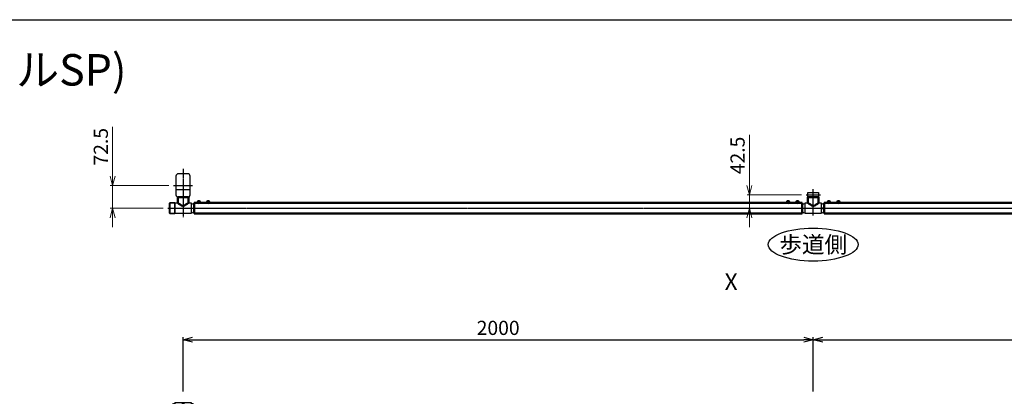
# Model space of a CAD drawing. Units: millimetres. Extents: x 6552 to 14273, y -1923 to 5335.
# Drawn here: x 8567 to 11692, y 4138 to 5335 of the extents above; entities that cross this region are included whole.
import ezdxf

# ---------------------------------------------------------------- set-up
doc = ezdxf.new("R2010")
doc.units = ezdxf.units.MM
doc.linetypes.add('AM_ISO02W050x2', pattern=[3.75, 3, -0.75])
doc.linetypes.add('AM_ISO08W050x2', pattern=[9, 6, -0.75, 1.5, -0.75])
for name, color, linetype, lineweight in [('AM_0', 7, 'Continuous', 50), ('AM_0N', 2, 'Continuous', 35), ('AM_3', 3, 'AM_ISO02W050x2', 25), ('AM_5', 134, 'Continuous', 25), ('AM_6', 2, 'Continuous', 35), ('AM_7', 4, 'AM_ISO08W050x2', 25)]:
    doc.layers.add(name, color=color, linetype=linetype, lineweight=lineweight)
doc.layers.add('AM_VIEWS', color=1, linetype='Continuous', lineweight=25, plot=False)
doc.layers.add('VIEWPORT', color=8, linetype='Continuous', lineweight=0, plot=False)
doc.styles.get("Standard").update_dxf_attribs({"font": 'ISOCP.SHX', "bigfont": 'EXTFONT.SHX'})
doc.dimstyles.new('Mystandard$0', dxfattribs={"dimtxt": 3, "dimasz": 2, "dimexe": 0.5, "dimexo": 1, "dimgap": 1, "dimtad": 3, "dimdsep": 46, "dimtxsty": 'Standard', "dimblk": 'OPEN30', "dimcen": 0, "dimclrd": 256, "dimclre": 256, "dimclrt": 2, "dimadec": 0, "dimazin": 2, "dimtp": 0.1, "dimtm": 0.1, "dimtfac": 0.71, "dimtmove": 0, "dimatfit": 3, "dimldrblk": 'OPEN30', "dimfxl": 1, "dimtolj": 1, "dimtzin": 0, "dimlwd": -1, "dimlwe": -1, "dimarcsym": 1})

# ---------------------------------------------------------------- blocks, each defined once
blk = doc.blocks.new('A$C615e9f35')
at = {"ltscale": 0.7}
blk.add_line((9.5, 5.5), (9.5, 5.5), dxfattribs=at)
blk.add_lwpolyline([(-30.6, 2), (13.6, 27.5), (30.6, -2), (-13.6, -27.5)], close=True, dxfattribs=at)
blk.add_circle((0, 0), 9, dxfattribs=at)
for centre, start, end in [((-20.5, -11.8), 127.2169, 169.8707), ((20.5, 11.8), 70.1293, 112.7831), ((20.5, 11.8), 307.2169, 349.8707), ((-20.5, -11.8), 250.1293, 292.7831)]:
    blk.add_arc(centre, 14.9, start, end, dxfattribs=at)
at = {"layer": 'AM_0', "ltscale": 0.7}
blk.add_circle((0, 0), 7.7, dxfattribs=at)
at = {"layer": 'AM_0N'}
for p, q in [((0, 3.5), (-3, 1.7)), ((-3, 1.7), (-3, -1.7)), ((3, 1.7), (0, 3.5)), ((3, -1.7), (3, 1.7)), ((-3, -1.7), (0, -3.5)), ((0, -3.5), (3, -1.7))]:
    blk.add_line(p, q, dxfattribs=at)
blk.add_circle((0, 0), 6.5, dxfattribs=at)
at = {"layer": 'AM_3', "ltscale": 0.7}
for p, q in [((-12.7, -27), (-12, 0)), ((29.7, -2.5), (6, 10.4))]:
    blk.add_line(p, q, dxfattribs=at)
for centre, radius, start, end in [((0, 0), 12, 60.1124, 179.8876), ((27.7, 16), 6.5, 88.2516, 210), ((27.7, 16), 6.5, 210, 331.7484), ((20.5, 11.8), 14.9, 57.3805, 70.1293), ((27.9, 23.5), 1, 268.2516, 57.3805), ((34.3, 12.4), 1, 2.6195, 151.7484), ((20.5, 11.8), 14.9, 349.8707, 2.6195), ((-20.5, -11.8), 14.9, 169.8707, 182.6195), ((-34.3, -12.4), 1, 182.6195, 331.7484), ((-40.6, -23.4), 11.7, 0.6894, 59.3106), ((-27.7, -16), 6.5, 30, 151.7484), ((-27.9, -23.5), 1, 88.2516, 237.3805), ((-20.5, -11.8), 14.9, 237.3805, 250.1293), ((-27.7, -16), 6.5, 268.2516, 30)]:
    blk.add_arc(centre, radius, start, end, dxfattribs=at)
at = {"layer": 'AM_7', "ltscale": 0.7}
blk.add_line((-35.8, -20.6), (35.8, 20.6), dxfattribs=at)
at = {"layer": 'AM_7', "linetype": 'AM_ISO08W050x2', "ltscale": 0.7}
for p, q in [((23.8, 22.8), (31.6, 9.2)), ((-31.6, -9.2), (-23.8, -22.8))]:
    blk.add_line(p, q, dxfattribs=at)
at = {"layer": 'AM_7', "ltscale": 0.7}
for centre, start, end in [((20.4, 11.7), 26.1796, 33.8204), ((20.4, 11.7), 26.1796, 33.8204), ((-20.4, -11.7), 206.1796, 213.8204), ((-20.4, -11.7), 206.1796, 213.8204)]:
    blk.add_arc(centre, 15, start, end, dxfattribs=at)
at = {"layer": 'VIEWPORT', "ltscale": 0.7}
for p, q in [((-8.5, 14.7), (8.5, -14.7)), ((27.7, 16), (33.3, 19.2)), ((28.4, 22.6), (33.8, 13.3)), ((-33.8, -13.3), (-28.4, -22.6)), ((-33.3, -19.3), (-27.7, -16))]:
    blk.add_line(p, q, dxfattribs=at)
for radius in [4, 3.4]:
    blk.add_circle((0, 0), radius, dxfattribs=at)
blk = doc.blocks.new('_Open30')
at = {"color": 0, "lineweight": -2}
for p, q in [((-1, 0.27), (0, 0)), ((0, 0), (-1, -0.27)), ((0, 0), (-1, 0))]:
    blk.add_line(p, q, dxfattribs=at)
blk = doc.blocks.new('*D216')
at = {"layer": 'AM_5', "transparency": 16777216}
for p, q in [((9085.6, 4153.4), (9085.6, 4325.9)), ((9115.6, 4318.4), (11055.6, 4318.4)), ((11085.6, 4153.4), (11085.6, 4325.9))]:
    blk.add_line(p, q, dxfattribs=at)
at = {"layer": 'Defpoints', "color": 0, "transparency": 16777216}
for p in [(11085.6, 4318.4), (9085.6, 4138.4), (11085.6, 4138.4)]:
    blk.add_point(p, dxfattribs=at)
at = {"layer": 'AM_5', "transparency": 16777216, "xscale": 30, "yscale": 30, "zscale": 30, "rotation": 180}
blk.add_blockref('_Open30', (9085.6, 4318.4), dxfattribs=at)
at = {"layer": 'AM_5', "transparency": 16777216, "xscale": 30, "yscale": 30, "zscale": 30}
blk.add_blockref('_Open30', (11085.6, 4318.4), dxfattribs=at)
at = {"layer": 'AM_5', "color": 2, "transparency": 16777216, "insert": (10085.6, 4355.9), "char_height": 45, "attachment_point": 5}
blk.add_mtext('\\A1;2000', dxfattribs=at)
blk = doc.blocks.new('*D217')
at = {"layer": 'AM_5', "transparency": 16777216}
for p, q in [((11085.6, 4153.4), (11085.6, 4325.9)), ((11115.6, 4318.4), (13055.6, 4318.4)), ((13085.6, 4153.4), (13085.6, 4325.9))]:
    blk.add_line(p, q, dxfattribs=at)
at = {"layer": 'Defpoints', "color": 0, "transparency": 16777216}
for p in [(13085.6, 4318.4), (11085.6, 4138.4), (13085.6, 4138.4)]:
    blk.add_point(p, dxfattribs=at)
at = {"layer": 'AM_5', "transparency": 16777216, "xscale": 30, "yscale": 30, "zscale": 30, "rotation": 180}
blk.add_blockref('_Open30', (11085.6, 4318.4), dxfattribs=at)
at = {"layer": 'AM_5', "transparency": 16777216, "xscale": 30, "yscale": 30, "zscale": 30}
blk.add_blockref('_Open30', (13085.6, 4318.4), dxfattribs=at)
at = {"layer": 'AM_5', "color": 2, "transparency": 16777216, "insert": (12085.6, 4355.9), "char_height": 45, "attachment_point": 5}
blk.add_mtext('\\A1;2000', dxfattribs=at)
blk = doc.blocks.new('*D403')
at = {"layer": 'Defpoints', "color": 0, "transparency": 16777216}
for p in [(8862.1, 4808.5), (9055.5, 4808.5), (9037, 4736)]:
    blk.add_point(p, dxfattribs=at)
at = {"layer": 'VIEWPORT', "transparency": 16777216}
for p, q in [((8862.1, 4838.5), (8862.1, 4994.8)), ((9040.5, 4808.5), (8854.6, 4808.5)), ((8862.1, 4736), (8862.1, 4808.5)), ((9022, 4736), (8854.6, 4736)), ((8862.1, 4706), (8862.1, 4676))]:
    blk.add_line(p, q, dxfattribs=at)
at = {"layer": 'VIEWPORT', "transparency": 16777216, "xscale": 30, "yscale": 30, "zscale": 30}
for p, rotation in [((8862.1, 4808.5), 270), ((8862.1, 4736), 90)]:
    blk.add_blockref('_Open30', p, dxfattribs=dict(at, rotation=rotation))
at = {"layer": 'VIEWPORT', "color": 2, "transparency": 16777216, "insert": (8824.6, 4931.6), "char_height": 45, "attachment_point": 5, "rotation": 90}
blk.add_mtext('\\A1;72.5', dxfattribs=at)
blk = doc.blocks.new('*D404')
at = {"layer": 'Defpoints', "color": 0, "transparency": 16777216}
for p in [(10883, 4778.5), (11063, 4778.5), (11085.6, 4736)]:
    blk.add_point(p, dxfattribs=at)
at = {"layer": 'VIEWPORT', "transparency": 16777216}
for p, q in [((10883, 4808.5), (10883, 4969.3)), ((11048, 4778.5), (10875.5, 4778.5)), ((10883, 4736), (10883, 4778.5)), ((11070.6, 4736), (10875.5, 4736)), ((10883, 4706), (10883, 4676))]:
    blk.add_line(p, q, dxfattribs=at)
at = {"layer": 'VIEWPORT', "transparency": 16777216, "xscale": 30, "yscale": 30, "zscale": 30}
for p, rotation in [((10883, 4778.5), 270), ((10883, 4736), 90)]:
    blk.add_blockref('_Open30', p, dxfattribs=dict(at, rotation=rotation))
at = {"layer": 'VIEWPORT', "color": 2, "transparency": 16777216, "insert": (10845.5, 4903.9), "char_height": 45, "attachment_point": 5, "rotation": 90}
blk.add_mtext('\\A1;42.5', dxfattribs=at)

msp = doc.modelspace()

# ---------------------------------------------------------------- linework, layer by layer
at = {"ltscale": 0.7}
for p, q in [((9063.086, 4795.962), (9108.086, 4795.962)), ((9044.086, 4752.962), (9044.086, 4752.962)), ((11111.081, 4752.956), (11111.081, 4736.456)), ((9044.086, 4718.962), (9044.086, 4718.962)), ((9050.373, 4736.462), (9120.799, 4736.462)), ((9120.799, 4735.462), (9050.373, 4735.462)), ((11050.681, 4745.656), (11050.681, 4726.256)), ((11050.681, 4736.456), (11060.081, 4736.456)), ((11060.081, 4735.456), (11050.681, 4735.456)), ((11055.561, 4736.456), (11055.561, 4735.456)), ((11059.086, 4735.959), (11120.788, 4735.959)), ((11060.081, 4736.456), (11120.481, 4736.456)), ((11120.481, 4735.456), (11060.081, 4735.456)), ((11120.481, 4736.456), (11111.081, 4736.456)), ((11111.081, 4735.456), (11120.481, 4735.456)), ((11115.6, 4735.456), (11115.6, 4736.456)), ((11115.6, 4736.456), (11115.6, 4735.456)), ((11120.481, 4745.656), (11120.481, 4726.256))]:
    msp.add_line(p, q, dxfattribs=at)
for p, q in [((9133.025, 4760.059), (9138.025, 4760.059)), ((9134.025, 4754.559), (9135.525, 4756.059)), ((9135.525, 4754.559), (9137.025, 4756.059)), ((9163.025, 4760.059), (9168.025, 4760.059)), ((9164.025, 4754.559), (9165.525, 4756.059)), ((9165.525, 4754.559), (9167.025, 4756.059)), ((11008.247, 4760.059), (11003.247, 4760.059)), ((11005.747, 4754.559), (11004.247, 4756.059)), ((11007.247, 4754.559), (11005.747, 4756.059)), ((11038.247, 4760.059), (11033.247, 4760.059)), ((11035.747, 4754.559), (11034.247, 4756.059)), ((11037.247, 4754.559), (11035.747, 4756.059)), ((11132.925, 4760.059), (11137.925, 4760.059)), ((11133.925, 4754.559), (11135.425, 4756.059)), ((11135.425, 4754.559), (11136.925, 4756.059)), ((11162.925, 4760.059), (11167.925, 4760.059)), ((11163.925, 4754.559), (11165.425, 4756.059)), ((11165.425, 4754.559), (11166.925, 4756.059))]:
    msp.add_line(p, q)
at = {"color": 7, "linetype": 'Continuous', "lineweight": 25}
for p, q in [((9055.566, 4735.462), (9055.566, 4736.462)), ((9063.086, 4735.462), (9063.086, 4736.462)), ((9108.086, 4736.462), (9108.086, 4735.462)), ((9115.605, 4735.462), (9115.605, 4736.462)), ((11063.081, 4735.456), (11063.081, 4736.456)), ((11108.081, 4736.456), (11108.081, 4735.456))]:
    msp.add_line(p, q, dxfattribs=at)
at = {"ltscale": 0.7}
msp.add_lwpolyline([(9071.086, 4770.962), (9100.086, 4770.962, 0.41421356), (9108.086, 4778.962), (9108.086, 4837.962, 0.41421356), (9100.086, 4845.962), (9071.086, 4845.962, 0.41421356), (9063.086, 4837.962), (9063.086, 4778.962, 0.41421356)], format="xyb", close=True, dxfattribs=at)
msp.add_lwpolyline([(11068.586, 4785.956), (11102.586, 4785.956), (11102.586, 4770.956), (11068.586, 4770.956)], close=True, dxfattribs=at)
for points in [[(9060.086, 4736.462), (9060.086, 4752.962), (9068.586, 4752.962)], [(9102.586, 4752.962), (9111.086, 4752.962), (9111.086, 4736.462)], [(11060.081, 4736.456), (11060.081, 4752.956), (11068.586, 4752.956)], [(11102.586, 4752.956), (11111.081, 4752.956)], [(9111.086, 4735.462), (9111.086, 4718.962), (9060.086, 4718.962), (9060.086, 4735.462)], [(11111.081, 4735.456), (11111.081, 4718.956), (11060.081, 4718.956), (11060.081, 4735.456)]]:
    msp.add_lwpolyline(points, dxfattribs=at)
for points in [[(9129.275, 4754.559), (9141.775, 4754.559), (9141.775, 4752.959), (9129.275, 4752.959)], [(9129.425, 4756.059), (9141.625, 4756.059), (9141.625, 4754.559), (9129.425, 4754.559)], [(9130.275, 4756.859), (9140.775, 4756.859), (9140.775, 4756.059), (9130.275, 4756.059)], [(9159.275, 4754.559), (9171.775, 4754.559), (9171.775, 4752.959), (9159.275, 4752.959)], [(9159.425, 4756.059), (9171.625, 4756.059), (9171.625, 4754.559), (9159.425, 4754.559)], [(9160.275, 4756.859), (9170.775, 4756.859), (9170.775, 4756.059), (9160.275, 4756.059)], [(11011.997, 4754.559), (10999.497, 4754.559), (10999.497, 4752.959), (11011.997, 4752.959)], [(11011.847, 4756.059), (10999.647, 4756.059), (10999.647, 4754.559), (11011.847, 4754.559)], [(11010.997, 4756.859), (11000.497, 4756.859), (11000.497, 4756.059), (11010.997, 4756.059)], [(11041.997, 4754.559), (11029.497, 4754.559), (11029.497, 4752.959), (11041.997, 4752.959)], [(11041.847, 4756.059), (11029.647, 4756.059), (11029.647, 4754.559), (11041.847, 4754.559)], [(11040.997, 4756.859), (11030.497, 4756.859), (11030.497, 4756.059), (11040.997, 4756.059)], [(11129.175, 4754.559), (11141.675, 4754.559), (11141.675, 4752.959), (11129.175, 4752.959)], [(11129.325, 4756.059), (11141.525, 4756.059), (11141.525, 4754.559), (11129.325, 4754.559)], [(11130.175, 4756.859), (11140.675, 4756.859), (11140.675, 4756.059), (11130.175, 4756.059)], [(11159.175, 4754.559), (11171.675, 4754.559), (11171.675, 4752.959), (11159.175, 4752.959)], [(11159.325, 4756.059), (11171.525, 4756.059), (11171.525, 4754.559), (11159.325, 4754.559)], [(11160.175, 4756.859), (11170.675, 4756.859), (11170.675, 4756.059), (11160.175, 4756.059)]]:
    msp.add_lwpolyline(points, close=True)
for centre, start, end in [((9109.218, 4735.962), 40.492153, 82.783062), ((11061.948, 4735.956), 97.216938, 139.276411), ((11109.213, 4735.956), 40.723589, 82.783062), ((9109.218, 4735.962), 277.216938, 319.507847), ((11061.948, 4735.956), 220.723589, 262.783062), ((11109.213, 4735.956), 277.216938, 319.276411)]:
    msp.add_arc(centre, 14.868, start, end, dxfattribs=at)
for centre, start, end in [((9133.768, 4756.639), 102.257432, 176.392689), ((9137.282, 4756.639), 3.607311, 77.742568), ((9163.768, 4756.639), 102.257432, 176.392689), ((9167.282, 4756.639), 3.607311, 77.742568), ((11003.99, 4756.639), 102.257432, 176.392689), ((11007.504, 4756.639), 3.607311, 77.742568), ((11033.99, 4756.639), 102.257432, 176.392689), ((11037.504, 4756.639), 3.607311, 77.742568), ((11133.668, 4756.639), 102.257432, 176.392689), ((11137.182, 4756.639), 3.607311, 77.742568), ((11163.668, 4756.639), 102.257432, 176.392689), ((11167.182, 4756.639), 3.607311, 77.742568)]:
    msp.add_arc(centre, 3.5, start, end)
msp.add_ellipse((11085.586, 4620.638), major_axis=(142.5, 0), ratio=0.36842105, dxfattribs=at)
at = {"layer": 'AM_0', "ltscale": 0.7}
for p, q in [((9068.575, 4770.959), (9068.575, 4752.959)), ((9068.575, 4770.959), (9068.575, 4752.959)), ((9102.586, 4770.959), (9068.586, 4770.959)), ((9102.586, 4770.959), (9068.586, 4770.959)), ((9102.586, 4770.959), (9102.586, 4752.959)), ((9102.586, 4770.959), (9102.586, 4752.959)), ((9120.486, 4752.959), (11050.686, 4752.959)), ((9120.58, 4752.959), (9120.58, 4718.959)), ((11050.686, 4752.959), (11050.686, 4718.959)), ((11068.575, 4770.956), (11068.575, 4752.956)), ((11068.575, 4770.956), (11068.575, 4752.956)), ((11102.586, 4770.956), (11068.586, 4770.956)), ((11102.586, 4770.956), (11102.586, 4752.956)), ((11102.586, 4770.956), (11102.586, 4752.956)), ((11120.481, 4752.959), (13050.681, 4752.959)), ((11120.481, 4752.959), (11120.481, 4718.959)), ((9085.586, 4735.462), (9085.586, 4736.462)), ((9120.486, 4718.959), (11050.686, 4718.959)), ((9120.486, 4718.959), (11050.686, 4718.959)), ((11085.581, 4735.456), (11085.581, 4736.456)), ((11120.481, 4718.959), (13050.681, 4718.959)), ((11120.481, 4718.959), (13050.681, 4718.959))]:
    msp.add_line(p, q, dxfattribs=at)
for centre, radius, start, end in [((9110.85, 4806.439), 68.164, 231.680823, 247.901116), ((9060.321, 4806.439), 68.164, 292.098884, 308.319177), ((11110.85, 4806.435), 68.164, 231.680823, 247.901116), ((11060.321, 4806.435), 68.164, 292.098884, 308.319177), ((9085.586, 4744.208), 1, 247.714885, 292.285115), ((11085.586, 4744.204), 1, 247.714885, 292.285115)]:
    msp.add_arc(centre, radius, start, end, dxfattribs=at)
at = {"layer": 'AM_0N', "ltscale": 0.7}
for p, q in [((9044.086, 4752.962), (9044.086, 4718.962)), ((9059.086, 4752.962), (9059.086, 4718.962)), ((9042.086, 4720.962), (9042.086, 4735.962)), ((9044.086, 4718.962), (9042.086, 4720.962)), ((9044.086, 4718.962), (9059.086, 4718.962))]:
    msp.add_line(p, q, dxfattribs=at)
msp.add_lwpolyline([(9042.086, 4735.962), (9042.086, 4750.962), (9044.086, 4752.962), (9059.086, 4752.962)], dxfattribs=at)
at = {"layer": 'AM_7', "linetype": 'AM_ISO08W050x2', "ltscale": 0.7}
for p, q in [((9085.586, 4861.065), (9085.586, 4708.156)), ((9135.525, 4761.852), (9135.525, 4748.558)), ((9165.525, 4761.852), (9165.525, 4748.558)), ((11005.747, 4761.852), (11005.747, 4748.558)), ((11035.747, 4761.852), (11035.747, 4748.558)), ((11135.425, 4761.852), (11135.425, 4748.558)), ((11165.425, 4761.852), (11165.425, 4748.558))]:
    msp.add_line(p, q, dxfattribs=at)
at = {"layer": 'AM_7', "ltscale": 0.7}
for p, q in [((9055.484, 4808.462), (9115.688, 4808.462)), ((11085.586, 4713.371), (11085.586, 4796.374)), ((11062.998, 4778.459), (11108.174, 4778.459)), ((9037.017, 4735.959), (13473.324, 4735.959))]:
    msp.add_line(p, q, dxfattribs=at)
at = {"layer": 'AM_VIEWS'}
msp.add_lwpolyline([(6551.501, 5335.371), (14272.88, 5335.371), (14272.88, 2287.17), (6551.501, 2287.17)], close=True, dxfattribs=at)
at = {"layer": 'VIEWPORT', "ltscale": 0.7}
msp.add_line((9108.283, 4735.959), (9137.629, 4735.959), dxfattribs=at)

# ---------------------------------------------------------------- block references
at = {"ltscale": 0.7, "rotation": 330.0012981002803}
msp.add_blockref('A$C615e9f35', (9085.586, 4101.521), dxfattribs=at)

# ---------------------------------------------------------------- texts
at = {"layer": 'AM_0', "lineweight": 70, "ltscale": 0.7, "insert": (6653.033, 5225.957), "char_height": 100, "attachment_point": 1}
msp.add_mtext_dynamic_manual_height_columns('YF-GLB-080(基礎:ヒノダクパイルSP)', width=2117.83109, gutter_width=35, heights=[0], dxfattribs=at)
at = {"layer": 'AM_6', "insert": (11085.586, 4620.638), "char_height": 52.5, "attachment_point": 5}
msp.add_mtext_dynamic_manual_height_columns('歩道側', width=240.17555, gutter_width=262.5, heights=[0], dxfattribs=at)
at = {"layer": 'AM_6', "ltscale": 0.7, "insert": (10845.513, 4476.231), "char_height": 52.5, "attachment_point": 9}
msp.add_mtext_dynamic_manual_height_columns('{\\C7;X}', width=53.61901, gutter_width=87.5, heights=[0], dxfattribs=at)

# ---------------------------------------------------------------- dimensions: what is measured, and where the dimension line sits
at = {"layer": 'AM_5'}
for base, p1, p2, picture, middle in [((11085.586, 4318.368), (9085.586, 4138.367), (11085.586, 4138.368), '*D216', (10085.586, 4355.872)), ((13085.586, 4318.368), (11085.586, 4138.368), (13085.586, 4138.368), '*D217', (12085.586, 4355.872))]:
    dim = msp.add_linear_dim(base=base, p1=p1, p2=p2, dimstyle='Mystandard$0', override={"dimscale": 15}, dxfattribs=at)
    dim.commit()
    dim.dimension.update_dxf_attribs({"geometry": picture, "text_midpoint": middle})
at = {"layer": 'VIEWPORT'}
for base, p1, p2, picture, middle in [((8862.086, 4808.462), (9037.017, 4735.959), (9055.484, 4808.462), '*D403', (8824.581, 4931.644)), ((10882.998, 4778.459), (11085.586, 4735.959), (11062.998, 4778.459), '*D404', (10845.494, 4903.891))]:
    dim = msp.add_linear_dim(base=base, p1=p1, p2=p2, angle=90, dimstyle='Mystandard$0', override={"dimscale": 15}, dxfattribs=at)
    dim.commit()
    dim.dimension.update_dxf_attribs({"geometry": picture, "text_midpoint": middle})

doc.saveas('drawing.dxf')
